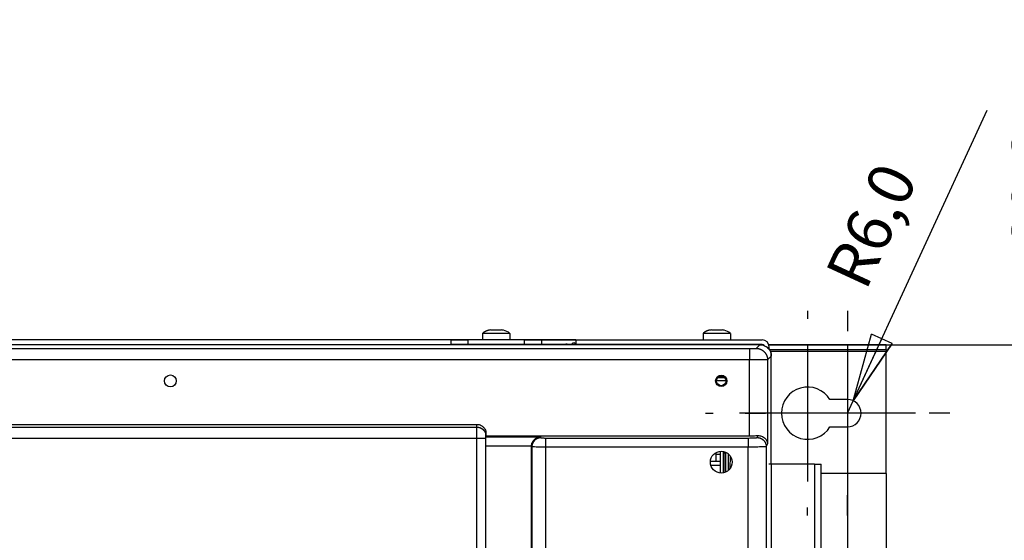
# Model space of a CAD drawing. Extents: x -6902 to 1574, y -8945 to 3381.
# Drawn here: x 822 to 1256, y -8333 to -8104 of the extents above; entities that cross this region are included whole.
import ezdxf

# ---------------------------------------------------------------- set-up
doc = ezdxf.new("R2010")
doc.units = 0
doc.layers.get('0').update_dxf_attribs({"linetype": 'CONTINUOUS'})
doc.layers.add('3', color=7, linetype='CONTINUOUS')
doc.styles.get("Standard").update_dxf_attribs({"font": 'monotxt.shx'})
doc.dimstyles.new('DSTYLE1', dxfattribs={"dimtxt": 20, "dimasz": 30, "dimexe": 3, "dimexo": 1.5, "dimgap": 1.5, "dimtad": 1, "dimdec": 1, "dimrnd": 0.1, "dimzin": 3, "dimcen": 0.09, "dimazin": 3, "dimtp": 1, "dimtm": 1, "dimtfac": 1, "dimtdec": 4, "dimtmove": 0, "dimatfit": 3, "dimtolj": 1, "dimtzin": 0})
doc.dimstyles.new('DSTYLE2', dxfattribs={"dimtxt": 20, "dimasz": 30, "dimexe": 3, "dimexo": 0, "dimgap": 1.5, "dimtad": 1, "dimdec": 1, "dimrnd": 0.1, "dimzin": 3, "dimcen": 0.09, "dimazin": 3, "dimtp": 1, "dimtm": 1, "dimtfac": 1, "dimtdec": 4, "dimtofl": 0, "dimtmove": 0, "dimatfit": 3, "dimtolj": 1, "dimtzin": 0})

# ---------------------------------------------------------------- blocks, each defined once
blk = doc.blocks.new('_AH1')
at = {"color": 0, "linetype": 'CONTINUOUS'}
for p, q in [((-1, 0.166667), (0, 0)), ((-1, 0.166667), (-1, -0.166667)), ((0, 0), (-1, -0.166667)), ((0, 0), (-1, 0))]:
    blk.add_line(p, q, dxfattribs=at)
blk = doc.blocks.new('*D161')
at = {"layer": '3', "color": 4, "linetype": 'CONTINUOUS'}
for p, q in [((1189.0756, -8271.303), (1248.0614, -8143.5012)), ((1189.0756, -8271.303), (1197.1076, -8241.969)), ((1206.1872, -8246.1596), (1197.1076, -8241.969)), ((1189.0756, -8271.303), (1206.1872, -8246.1596)), ((1186.5612, -8276.7508), (1189.0756, -8271.303))]:
    blk.add_line(p, q, dxfattribs=at)
at = {"layer": '3', "color": 4, "xscale": 30, "yscale": 30, "zscale": 30, "rotation": 245.22473}
blk.add_blockref('_AH1', (1189.0756, -8271.303), dxfattribs=at)
at = {"layer": '3', "color": 4, "linetype": 'CONTINUOUS'}
blk.add_text('R6,0', height=20, rotation=65.224733, dxfattribs=at).set_placement((1194.6222, -8223.4671))
blk = doc.blocks.new('*D7854')
at = {"layer": '3', "color": 4, "linetype": 'CONTINUOUS'}
for p, q in [((324.56061, -8270.6122), (324.56061, -8893.8492)), ((1203.5621, -8303.2508), (1203.5621, -8893.8492)), ((324.56061, -8863.8492), (764.06136, -8863.8492)), ((1203.5621, -8863.8492), (764.06136, -8863.8492))]:
    blk.add_line(p, q, dxfattribs=at)
at = {"layer": '3', "color": 4, "xscale": 30, "yscale": 30, "zscale": 30, "rotation": 180}
blk.add_blockref('_AH1', (324.56061, -8863.8492), dxfattribs=at)
at = {"layer": '3', "color": 4, "xscale": 30, "yscale": 30, "zscale": 30}
blk.add_blockref('_AH1', (1203.5621, -8863.8492), dxfattribs=at)
at = {"layer": '3', "color": 4, "linetype": 'CONTINUOUS'}
blk.add_text('879,0', height=20, dxfattribs=at).set_placement((714.06136, -8848.8392))
blk = doc.blocks.new('*D7855')
at = {"layer": '3', "color": 4, "linetype": 'CONTINUOUS'}
for p, q in [((1186.5612, -8276.7508), (1186.5612, -8843.0329)), ((336.56122, -8326.7508), (336.56122, -8843.0329)), ((336.56122, -8813.0329), (761.56122, -8813.0329)), ((1186.5612, -8813.0329), (761.56122, -8813.0329))]:
    blk.add_line(p, q, dxfattribs=at)
at = {"layer": '3', "color": 4, "xscale": 30, "yscale": 30, "zscale": 30, "rotation": 180}
blk.add_blockref('_AH1', (336.56122, -8813.0329), dxfattribs=at)
at = {"layer": '3', "color": 4, "xscale": 30, "yscale": 30, "zscale": 30}
blk.add_blockref('_AH1', (1186.5612, -8813.0329), dxfattribs=at)
at = {"layer": '3', "color": 4, "linetype": 'CONTINUOUS'}
blk.add_text('850,0', height=20, dxfattribs=at).set_placement((711.56122, -8798.0229))
blk = doc.blocks.new('*D7856')
at = {"layer": '3', "color": 4, "linetype": 'CONTINUOUS'}
for p, q in [((1067.0611, -8244.5508), (-98.778158, -8244.5508)), ((-68.778158, -8244.5508), (-68.778158, -8489.1508)), ((-68.778158, -8733.7508), (-68.778158, -8489.1508)), ((1067.0612, -8733.7508), (-98.778158, -8733.7508))]:
    blk.add_line(p, q, dxfattribs=at)
at = {"layer": '3', "color": 4, "xscale": 30, "yscale": 30, "zscale": 30}
for p, rotation in [((-68.778158, -8244.5508), 90), ((-68.778158, -8733.7508), 270)]:
    blk.add_blockref('_AH1', p, dxfattribs=dict(at, rotation=rotation))
at = {"layer": '3', "color": 4, "linetype": 'CONTINUOUS'}
blk.add_text('489,2', height=20, rotation=90, dxfattribs=at).set_placement((-83.788158, -8539.1508))
blk = doc.blocks.new('*D7901')
at = {"layer": '3', "color": 4, "linetype": 'CONTINUOUS'}
for p, q in [((1293.9804, -8246.7508), (1293.9804, -8103.7466)), ((1151.9087, -8246.7508), (1323.9804, -8246.7508)), ((1293.9804, -8385.9256), (1293.9804, -8246.7508)), ((1129.5612, -8385.9256), (1323.9804, -8385.9256))]:
    blk.add_line(p, q, dxfattribs=at)
at = {"layer": '3', "color": 4, "xscale": 30, "yscale": 30, "zscale": 30}
for p, rotation in [((1293.9804, -8246.7508), 90), ((1293.9804, -8385.9256), 270)]:
    blk.add_blockref('_AH1', p, dxfattribs=dict(at, rotation=rotation))
at = {"layer": '3', "color": 4, "linetype": 'CONTINUOUS'}
blk.add_text('139,2', height=20, rotation=90, dxfattribs=at).set_placement((1278.9704, -8218.7466))
blk = doc.blocks.new('*D7902')
at = {"layer": '3', "color": 4, "linetype": 'CONTINUOUS'}
for p, q in [((1343.5221, -8246.7508), (1343.5221, -8104.3985)), ((1151.9087, -8246.7508), (1373.5221, -8246.7508)), ((1343.5221, -8435.9256), (1343.5221, -8246.7508)), ((1129.5612, -8435.9256), (1373.5221, -8435.9256))]:
    blk.add_line(p, q, dxfattribs=at)
at = {"layer": '3', "color": 4, "xscale": 30, "yscale": 30, "zscale": 30}
for p, rotation in [((1343.5221, -8246.7508), 90), ((1343.5221, -8435.9256), 270)]:
    blk.add_blockref('_AH1', p, dxfattribs=dict(at, rotation=rotation))
at = {"layer": '3', "color": 4, "linetype": 'CONTINUOUS'}
blk.add_text('189,2', height=20, rotation=90, dxfattribs=at).set_placement((1328.5121, -8219.3985))
blk = doc.blocks.new('*D7903')
at = {"layer": '3', "color": 4, "linetype": 'CONTINUOUS'}
for p, q in [((1391.1083, -8246.7508), (1391.1083, -8107.0059)), ((1203.5612, -8246.7508), (1421.1083, -8246.7508)), ((1391.1083, -8485.9256), (1391.1083, -8246.7508)), ((1129.5612, -8485.9256), (1421.1083, -8485.9256))]:
    blk.add_line(p, q, dxfattribs=at)
at = {"layer": '3', "color": 4, "xscale": 30, "yscale": 30, "zscale": 30}
for p, rotation in [((1391.1083, -8246.7508), 90), ((1391.1083, -8485.9256), 270)]:
    blk.add_blockref('_AH1', p, dxfattribs=dict(at, rotation=rotation))
at = {"layer": '3', "color": 4, "linetype": 'CONTINUOUS'}
blk.add_text('239,2', height=20, rotation=90, dxfattribs=at).set_placement((1376.0983, -8222.0059))
blk = doc.blocks.new('*D7905')
at = {"layer": '3', "color": 4, "linetype": 'CONTINUOUS'}
for p, q in [((1443.9094, -8246.7508), (1443.9094, -8105.7022)), ((1151.9087, -8246.7508), (1473.9094, -8246.7508)), ((1443.9094, -8535.9256), (1443.9094, -8246.7508)), ((1129.5612, -8535.9256), (1473.9094, -8535.9256))]:
    blk.add_line(p, q, dxfattribs=at)
at = {"layer": '3', "color": 4, "xscale": 30, "yscale": 30, "zscale": 30}
for p, rotation in [((1443.9094, -8246.7508), 90), ((1443.9094, -8535.9256), 270)]:
    blk.add_blockref('_AH1', p, dxfattribs=dict(at, rotation=rotation))
at = {"layer": '3', "color": 4, "linetype": 'CONTINUOUS'}
blk.add_text('289,2', height=20, rotation=90, dxfattribs=at).set_placement((1428.8994, -8220.7022))
blk = doc.blocks.new('*D7906')
at = {"layer": '3', "color": 4, "linetype": 'CONTINUOUS'}
for p, q in [((1494.1031, -8246.7508), (1494.1031, -8106.3541)), ((1203.5612, -8246.7508), (1524.1031, -8246.7508)), ((1494.1031, -8585.9256), (1494.1031, -8246.7508)), ((1129.5612, -8585.9256), (1524.1031, -8585.9256))]:
    blk.add_line(p, q, dxfattribs=at)
at = {"layer": '3', "color": 4, "xscale": 30, "yscale": 30, "zscale": 30}
for p, rotation in [((1494.1031, -8246.7508), 90), ((1494.1031, -8585.9256), 270)]:
    blk.add_blockref('_AH1', p, dxfattribs=dict(at, rotation=rotation))
at = {"layer": '3', "color": 4, "linetype": 'CONTINUOUS'}
blk.add_text('339,2', height=20, rotation=90, dxfattribs=at).set_placement((1479.0931, -8221.3541))
blk = doc.blocks.new('*D7907')
at = {"layer": '3', "color": 4, "linetype": 'CONTINUOUS'}
for p, q in [((1543.6449, -8246.7508), (1543.6449, -8106.3541)), ((1151.9087, -8246.7508), (1573.6449, -8246.7508)), ((1543.6449, -8635.9256), (1543.6449, -8246.7508)), ((1129.5612, -8635.9256), (1573.6449, -8635.9256))]:
    blk.add_line(p, q, dxfattribs=at)
at = {"layer": '3', "color": 4, "xscale": 30, "yscale": 30, "zscale": 30}
for p, rotation in [((1543.6449, -8246.7508), 90), ((1543.6449, -8635.9256), 270)]:
    blk.add_blockref('_AH1', p, dxfattribs=dict(at, rotation=rotation))
at = {"layer": '3', "color": 4, "linetype": 'CONTINUOUS'}
blk.add_text('389,2', height=20, rotation=90, dxfattribs=at).set_placement((1528.6349, -8221.3541))

msp = doc.modelspace()

# ---------------------------------------------------------------- linework, layer by layer
at = {"layer": '3', "color": 5, "linetype": 'CONTINUOUS'}
for p, q in [((1169.0612, -8231.7508), (1169.0612, -8235.2508)), ((1186.5612, -8231.7508), (1186.5612, -8240.7508)), ((1169.0612, -8246.7508), (1169.0612, -8306.7508)), ((1186.5612, -8246.7508), (1186.5612, -8306.7508)), ((1124.0612, -8276.7508), (1127.5612, -8276.7508)), ((1199.0612, -8276.7508), (1139.0612, -8276.7508)), ((1141.5612, -8276.7508), (1150.5612, -8276.7508)), ((1216.5612, -8276.7508), (1156.5612, -8276.7508)), ((1214.0612, -8276.7508), (1210.5612, -8276.7508)), ((1231.5612, -8276.7508), (1222.5612, -8276.7508)), ((1186.5612, -8321.7508), (1186.5612, -8312.7508)), ((1169.0612, -8321.7508), (1169.0612, -8318.2508))]:
    msp.add_line(p, q, dxfattribs=at)
at = {"layer": '3', "color": 150, "linetype": 'CONTINUOUS'}
for p, q in [((1026.0612, -8241.6508), (1026.0612, -8244.5508)), ((1038.0612, -8241.6508), (1026.0612, -8241.6508)), ((1028.8112, -8240.2876), (1028.8112, -8240.2707)), ((1029.7142, -8240.1508), (1031.3612, -8240.1508)), ((1031.3612, -8240.2876), (1031.3612, -8240.1508)), ((1032.7612, -8240.1508), (1032.7612, -8240.2876)), ((1032.7612, -8240.1508), (1034.4082, -8240.1508)), ((1035.3112, -8240.2709), (1035.3112, -8240.2876)), ((1038.0612, -8241.6508), (1038.0612, -8244.5508)), ((1123.0612, -8241.6508), (1123.0612, -8244.5508)), ((1135.0612, -8241.6508), (1123.0612, -8241.6508)), ((1125.8112, -8240.2876), (1125.8112, -8240.2707)), ((1126.7142, -8240.1508), (1128.3612, -8240.1508)), ((1128.3612, -8240.2876), (1128.3612, -8240.1508)), ((1129.7612, -8240.1508), (1129.7612, -8240.2876)), ((1129.7612, -8240.1508), (1131.4082, -8240.1508)), ((1132.3112, -8240.2709), (1132.3112, -8240.2876)), ((1135.0612, -8241.6508), (1135.0612, -8244.5508))]:
    msp.add_line(p, q, dxfattribs=at)
at = {"layer": '3', "color": 1, "linetype": 'CONTINUOUS'}
for p, q in [((1148.0629, -8246.6508), (387.05948, -8246.6508)), ((1146.4339, -8248.2798), (1148.0629, -8246.6508)), ((391.68746, -8248.3563), (1143.4349, -8248.3563)), ((1143.4349, -8248.3563), (1143.4349, -8253.3546)), ((1143.4349, -8253.3546), (391.68746, -8253.3546)), ((1143.4349, -8286.6508), (1143.4349, -8253.3546)), ((1153.0612, -8251.6491), (1151.4322, -8253.2781)), ((1151.4322, -8253.2781), (1151.4322, -8290.2425)), ((1153.0612, -8299.1507), (1153.0612, -8251.6491)), ((1027.5612, -8286.6508), (1143.4349, -8286.6508)), ((1047.7349, -8291.5527), (1047.7349, -8342.0838)), ((1053.7266, -8291.652), (1053.7266, -8342.0292)), ((1132.5602, -8294.2891), (1132.0602, -8294.2891)), ((1132.5602, -8293.6909), (1132.5602, -8294.2891)), ((1133.0602, -8302.6147), (1133.0602, -8293.8868)), ((1134.0602, -8294.503), (1134.0602, -8301.9986)), ((1142.8326, -8342.0292), (1142.8326, -8291.652)), ((1150.8299, -8291.4479), (1150.8299, -8342.1874))]:
    msp.add_line(p, q, dxfattribs=at)
at = {"layer": '3', "color": 40, "linetype": 'CONTINUOUS'}
for p, q in [((1012.0611, -8244.5504), (1019.571, -8244.5504)), ((1019.571, -8246.5504), (1012.0611, -8246.5504)), ((1012.0613, -8244.5503), (1012.0613, -8246.5506)), ((1019.5708, -8244.5506), (1019.5708, -8246.5506)), ((1044.5513, -8244.5505), (1019.571, -8244.5505)), ((1044.5513, -8246.5505), (1019.571, -8246.5504)), ((1044.5512, -8246.5506), (1044.5512, -8244.5506)), ((1044.5513, -8244.5505), (1052.0611, -8244.5505)), ((1052.0611, -8246.5506), (1044.5513, -8246.5505)), ((1052.0611, -8244.5508), (1067.0611, -8244.5508)), ((1052.0611, -8246.5508), (1052.0611, -8244.5508)), ((1067.0611, -8246.5508), (1052.0611, -8246.5508)), ((1067.0611, -8244.5508), (1067.0611, -8246.5508)), ((1149.0612, -8246.5508), (1067.0611, -8246.5508)), ((1023.5612, -8282.8699), (1023.5612, -8281.6508)), ((1023.5612, -8287.863), (1023.5612, -8282.8699)), ((1027.5612, -8286.8644), (1027.5612, -8285.6563)), ((1023.5612, -8690.4385), (1023.5612, -8287.863)), ((1027.5612, -8287.863), (1023.5612, -8287.863)), ((1027.5612, -8287.863), (1027.5612, -8286.8644)), ((1027.5612, -8287.1858), (1051.357, -8287.1858)), ((1027.5612, -8690.4385), (1027.5612, -8287.863)), ((1051.357, -8287.1858), (1051.7294, -8287.5582)), ((1053.7266, -8287.6575), (1142.8326, -8287.6575)), ((1053.7266, -8287.6575), (1053.7266, -8291.652)), ((1142.8326, -8287.6575), (1142.8326, -8291.652)), ((1146.8313, -8287.4534), (1147.2577, -8286.6)), ((1151.4322, -8290.2425), (1150.8299, -8291.4479)), ((1047.5661, -8291.1803), (1027.5612, -8291.1803)), ((1047.5612, -8291.379), (1047.5661, -8291.1803)), ((1047.5612, -8291.379), (1047.7349, -8291.5527)), ((1047.5612, -8342.2575), (1047.5612, -8291.379)), ((1142.8326, -8291.652), (1053.7266, -8291.652)), ((1128.8417, -8297.9859), (1128.8417, -8293.9947)), ((1130.5231, -8293.481), (1130.5231, -8303.0205)), ((1132.0602, -8294.2891), (1132.0602, -8293.5559)), ((1130.5231, -8294.8891), (1128.8417, -8294.8891))]:
    msp.add_line(p, q, dxfattribs=at)
at = {"layer": '3', "color": 6, "linetype": 'CONTINUOUS'}
for p, q in [((1064.06, -8244.5509), (1064.06, -8244.5508)), ((1152.5718, -8249.5508), (1153.0612, -8249.5508)), ((1203.5621, -8249.5508), (1153.0612, -8249.5508)), ((1153.0613, -8251.6491), (1153.0613, -8249.5509)), ((1203.5621, -8303.2508), (1203.5621, -8249.5508)), ((1186.5612, -8270.7508), (1178.8719, -8270.7508)), ((1178.8719, -8282.7508), (1186.5612, -8282.7508)), ((1130.5232, -8297.9859), (1126.2685, -8297.9859)), ((1126.4506, -8299.5859), (1130.5231, -8299.5859)), ((1203.5621, -8303.2508), (1175.0612, -8303.2508))]:
    msp.add_line(p, q, dxfattribs=at)
at = {"layer": '3', "color": 4, "linetype": 'CONTINUOUS'}
for p, q in [((1067.0611, -8244.5508), (1149.0612, -8244.5508)), ((1148.5612, -8246.7508), (1148.5477, -8246.7508)), ((1148.5612, -8246.7536), (1148.5612, -8246.7508)), ((1149.544, -8246.7508), (1148.5612, -8246.7508)), ((1203.5612, -8246.7508), (1151.9087, -8246.7508)), ((1203.5612, -8248.7508), (1203.5612, -8246.7508)), ((1152.0612, -8248.7983), (1152.0612, -8247.5508)), ((1152.0612, -8248.7508), (1203.5612, -8248.7508)), ((1203.5612, -8248.7508), (1203.5612, -8249.5509)), ((1133.161, -8262.5777), (1128.9614, -8262.5777)), ((1129.5645, -8261.0777), (1132.5579, -8261.0777)), ((1153.0612, -8299.1508), (1151.9569, -8299.1507)), ((1172.0612, -8299.1508), (1153.0612, -8299.1508)), ((1153.0613, -8299.1507), (1153.0613, -8351.7852)), ((1172.0611, -8299.1507), (1172.0611, -8351.7862)), ((1172.0612, -8299.1508), (1175.0612, -8299.1508)), ((1175.0612, -8351.7863), (1175.0612, -8299.1508))]:
    msp.add_line(p, q, dxfattribs=at)
at = {"layer": '3', "color": 30, "linetype": 'CONTINUOUS'}
for p, q in [((511.56119, -8281.6508), (1023.5612, -8281.6508)), ((511.56119, -8282.8699), (1023.5612, -8282.8699)), ((1023.5612, -8287.863), (511.56119, -8287.863)), ((1132.0602, -8302.9457), (1132.0602, -8294.2891)), ((1132.5602, -8294.2891), (1132.5602, -8302.8107))]:
    msp.add_line(p, q, dxfattribs=at)
at = {"layer": '3', "color": 2, "linetype": 'CONTINUOUS'}
msp.add_line((1135.0384, -8300.9381), (1135.1118, -8295.6755), dxfattribs=at)
at = {"layer": '3', "color": 150, "linetype": 'CONTINUOUS'}
for points in [[(1028.8122, -8240.2709), (1028.7112, -8240.2937, 0.004176272), (1028.6105, -8240.3183, 0.004162134), (1028.5101, -8240.3445, 0.004156573), (1028.41, -8240.3725, 0.004169045), (1028.3103, -8240.4022, 0.004175147), (1028.211, -8240.4336, 0.004177509), (1028.1123, -8240.4666, 0.004178908), (1028.014, -8240.5014, 0.004182257), (1027.9163, -8240.5378, 0.004184102), (1027.8191, -8240.5758, 0.004185978), (1027.7226, -8240.6155, 0.004185573), (1027.6268, -8240.6568, 0.004183586), (1027.5318, -8240.6998, 0.004185989), (1027.4374, -8240.7442, 0.004191704), (1027.3439, -8240.7903, 0.004180323), (1027.2512, -8240.8379, 0.004152914), (1027.1595, -8240.887, 0.004185218), (1027.0685, -8240.9376, 0.004262788), (1026.9784, -8240.9898, 0.004142578), (1026.8896, -8241.0432, 0.003870828), (1026.8023, -8241.0976, 0.004255004), (1026.7148, -8241.1544, 0.005044586), (1026.6265, -8241.2141, 0.003848989), (1026.5443, -8241.271, 0.001373791), (1026.4704, -8241.3231, 0.005370577), (1026.3783, -8241.3928, 0.009207192), (1026.24, -8241.5036, 0.004530419), (1026.0611, -8241.6509, 0.002413178)], [(1125.8122, -8240.2709), (1125.7113, -8240.2937, 0.004176254), (1125.6106, -8240.3183, 0.004162146), (1125.5102, -8240.3445, 0.004156614), (1125.4101, -8240.3725, 0.004169115), (1125.3104, -8240.4022, 0.004175247), (1125.2111, -8240.4336, 0.004177638), (1125.1123, -8240.4666, 0.004179067), (1125.014, -8240.5014, 0.004182444), (1124.9163, -8240.5378, 0.004184318), (1124.8192, -8240.5758, 0.004186222), (1124.7227, -8240.6155, 0.004185847), (1124.6269, -8240.6568, 0.004183887), (1124.5318, -8240.6998, 0.004186318), (1124.4375, -8240.7442, 0.00419206), (1124.3439, -8240.7903, 0.004180705), (1124.2513, -8240.8379, 0.00415332), (1124.1595, -8240.887, 0.004185653), (1124.0686, -8240.9376, 0.004263257), (1123.9785, -8240.9898, 0.00414306), (1123.8897, -8241.0432, 0.003871299), (1123.8023, -8241.0976, 0.004255545), (1123.7148, -8241.1544, 0.005045258), (1123.6266, -8241.2141, 0.003849525), (1123.5443, -8241.271, 0.001373986), (1123.4705, -8241.3231, 0.005371359), (1123.3784, -8241.3928, 0.009208619), (1123.2401, -8241.5036, 0.004531157), (1123.0612, -8241.6509, 0.002413579)]]:
    msp.add_lwpolyline(points, format="xyb", dxfattribs=at)
at = {"layer": '3', "color": 40, "linetype": 'CONTINUOUS'}
for points in [[(1044.5512, -8246.5506), (1044.9827, -8246.5506, -0.000000138), (1045.4081, -8246.5505, -0.000000141), (1045.8274, -8246.5505, -0.000000146), (1046.2399, -8246.5505, -0.000000156), (1046.644, -8246.5505, -0.000000166), (1047.0392, -8246.5505, -0.000000177), (1047.4243, -8246.5505, -0.000000189), (1047.7988, -8246.5505, -0.000000203), (1048.1614, -8246.5505, -0.00000022), (1048.5117, -8246.5505, -0.000000238), (1048.8485, -8246.5505, -0.00000026), (1049.1715, -8246.5505, -0.000000285), (1049.4793, -8246.5505, -0.000000316), (1049.7721, -8246.5505, -0.000000351), (1050.0485, -8246.5505, -0.000000394), (1050.3086, -8246.5505, -0.000000442), (1050.5512, -8246.5505, -0.00000051), (1050.7768, -8246.5505, -0.0000006), (1050.9842, -8246.5505, -0.00000069), (1051.1737, -8246.5505, -0.000000764), (1051.3445, -8246.5505, -0.00000101), (1051.4975, -8246.5505, -0.000001508), (1051.632, -8246.5505, -0.00000156), (1051.7472, -8246.5505, -0.000000723), (1051.8421, -8246.5505, -0.000003068), (1051.9233, -8246.5505, -0.000011226), (1051.9965, -8246.5505, -0.000016022), (1052.0611, -8246.5506, -0.000018916)], [(1067.061, -8244.5509), (1066.3462, -8244.5509, 0.000000095), (1065.622, -8244.5509, 0.000000091), (1064.8874, -8244.5509, 0.00000009), (1064.1457, -8244.5509, 0.000000095), (1063.4002, -8244.5509, 0.000000099), (1062.6539, -8244.5509, 0.000000103), (1061.9098, -8244.5509, 0.000000107), (1061.1713, -8244.5509, 0.000000113), (1060.4422, -8244.5509, 0.00000012), (1059.7254, -8244.5509, 0.000000127), (1059.0253, -8244.5509, 0.000000136), (1058.3444, -8244.5509, 0.000000147), (1057.6873, -8244.5509, 0.00000016), (1057.056, -8244.5509, 0.000000175), (1056.4548, -8244.5509, 0.000000193), (1055.8853, -8244.5509, 0.000000214), (1055.3514, -8244.5509, 0.000000244), (1054.8537, -8244.5509, 0.000000283), (1054.3956, -8244.5509, 0.000000324), (1053.9772, -8244.5509, 0.000000358), (1053.6012, -8244.5509, 0.000000465), (1053.2657, -8244.5509, 0.000000678), (1052.9727, -8244.5509, 0.000000713), (1052.7231, -8244.5509, 0.000000375), (1052.5195, -8244.5509, 0.000001376), (1052.3471, -8244.5509, 0.000004872), (1052.1939, -8244.5509, 0.000007105), (1052.0611, -8244.5509, 0.000008766)], [(1052.0611, -8246.5508), (1052.0777, -8246.5508, -0.000102829), (1052.1303, -8246.5508, -0.000007201), (1052.22, -8246.5508, -0.000002478), (1052.3471, -8246.5508, -0.000001326), (1052.515, -8246.5508, -0.000000796), (1052.7231, -8246.5508, -0.000000539), (1052.9738, -8246.5508, -0.000000384), (1053.2657, -8246.5508, -0.000000294), (1053.6009, -8246.5508, -0.00000023), (1053.9772, -8246.5508, -0.000000187), (1054.3957, -8246.5508, -0.000000155), (1054.8537, -8246.5508, -0.000000132), (1055.3513, -8246.5508, -0.000000113), (1055.8853, -8246.5508, -0.000000099), (1056.4549, -8246.5508, -0.000000087), (1057.056, -8246.5508, -0.000000078), (1057.6869, -8246.5508, -0.000000071), (1058.3444, -8246.5508, -0.000000066), (1059.0267, -8246.5508, -0.000000059), (1059.7254, -8246.5508, -0.000000052), (1060.4364, -8246.5508, -0.000000053), (1061.1713, -8246.5508, -0.000000057), (1061.9324, -8246.5508), (1062.6539, -8246.5508, -1), (1063.311, -8246.5508, -0.000000053), (1064.1457, -8246.5508, -0.000000085), (1065.4126, -8246.5508, -1), (1067.061, -8246.5508)], [(1023.5612, -8282.8699), (1023.7518, -8282.8744, -0.012785777), (1023.945, -8282.8884, -0.012139821), (1024.1409, -8282.9123, -0.011958454), (1024.3386, -8282.9461, -0.012464949), (1024.5374, -8282.9908, -0.012704381), (1024.7365, -8283.0462, -0.012860737), (1024.9349, -8283.113, -0.012963267), (1025.1318, -8283.1907, -0.013171506), (1025.3262, -8283.28, -0.013282637), (1025.5174, -8283.3802, -0.013428641), (1025.7041, -8283.4916, -0.013502596), (1025.8856, -8283.6136, -0.013602264), (1026.0609, -8283.7461, -0.013658314), (1026.2292, -8283.8883, -0.013730064), (1026.3895, -8284.04, -0.013722487), (1026.5414, -8284.2, -0.013660813), (1026.6837, -8284.368, -0.013736376), (1026.8165, -8284.5431, -0.01390334), (1026.9386, -8284.7248, -0.013551407), (1027.0502, -8284.9109, -0.012735211), (1027.1504, -8285.1002, -0.013697455), (1027.2399, -8285.2959, -0.015740301), (1027.318, -8285.4986, -0.012389055), (1027.3846, -8285.6907, -0.005398044), (1027.4389, -8285.8657, -0.016204293), (1027.4848, -8286.088, -0.02710136), (1027.5257, -8286.4254, -0.013886802), (1027.5611, -8286.8644, -0.007634908)], [(1051.7293, -8287.5582), (1051.5393, -8287.5632, 0.012780145), (1051.3467, -8287.5776, 0.012133283), (1051.1513, -8287.602, 0.011949085), (1050.9541, -8287.6363, 0.012449786), (1050.7559, -8287.6814, 0.012684126), (1050.5575, -8287.7372, 0.012835644), (1050.3596, -8287.8043, 0.012933413), (1050.1633, -8287.8823, 0.013136377), (1049.9694, -8287.9718, 0.013242668), (1049.7788, -8288.0721, 0.013383787), (1049.5926, -8288.1837, 0.013453345), (1049.4115, -8288.3058, 0.01354876), (1049.2367, -8288.4383, 0.013601091), (1049.0688, -8288.5805, 0.013669496), (1048.9088, -8288.7321, 0.013659299), (1048.7572, -8288.8921, 0.013595832), (1048.615, -8289.0599, 0.013669549), (1048.4825, -8289.2348, 0.013834979), (1048.3604, -8289.4163, 0.01348405), (1048.2488, -8289.6021, 0.012671631), (1048.1485, -8289.7912, 0.013630575), (1048.059, -8289.9866, 0.01566649), (1047.9806, -8290.189, 0.012330956), (1047.9139, -8290.3808, 0.005369674), (1047.8593, -8290.5555, 0.016135189), (1047.813, -8290.7775, 0.026997577), (1047.7714, -8291.1143, 0.013836484), (1047.7349, -8291.5527, 0.007607719)], [(1146.8312, -8287.4534), (1147.0216, -8287.4581, -0.012777988), (1147.2145, -8287.4723, -0.012131847), (1147.4102, -8287.4964, -0.011949194), (1147.6078, -8287.5305, -0.012452703), (1147.8064, -8287.5754, -0.012689662), (1148.0052, -8287.631, -0.01284375), (1148.2034, -8287.6979, -0.012944132), (1148.4001, -8287.7758, -0.013149976), (1148.5943, -8287.8652, -0.013259028), (1148.7852, -8287.9655, -0.013402956), (1148.9718, -8288.077, -0.013475164), (1149.1532, -8288.199, -0.013573173), (1149.3283, -8288.3315, -0.013627897), (1149.4965, -8288.4737, -0.013698512), (1149.6567, -8288.6254, -0.013690214), (1149.8085, -8288.7854, -0.013628215), (1149.9508, -8288.9533, -0.013703452), (1150.0835, -8289.1283, -0.013870237), (1150.2056, -8289.3099, -0.013519356), (1150.3173, -8289.4958, -0.01270543), (1150.4176, -8289.685, -0.013666684), (1150.5071, -8289.8806, -0.015707065), (1150.5854, -8290.0831, -0.012363344), (1150.6521, -8290.2751, -0.005385411), (1150.7065, -8290.4499, -0.016174694), (1150.7527, -8290.672, -0.027058868), (1150.7939, -8291.0092, -0.013866826), (1150.8299, -8291.4478, -0.00762423)]]:
    msp.add_lwpolyline(points, format="xyb", dxfattribs=at)
at = {"layer": '3', "color": 4, "linetype": 'CONTINUOUS'}
msp.add_lwpolyline([(1149.0612, -8244.5509), (1149.0612, -8244.5509), (1149.0612, -8244.5509), (1149.0612, -8244.5509), (1149.0612, -8244.5509), (1149.0612, -8244.5508), (1149.0612, -8244.5508), (1149.0612, -8244.5508), (1149.0612, -8244.5508), (1149.0612, -8244.5508), (1149.0612, -8244.5508), (1149.0612, -8244.5508), (1149.0612, -8244.5507), (1149.0612, -8244.5507), (1149.0612, -8244.5507), (1149.0612, -8244.5507), (1149.0612, -8244.5507), (1149.0612, -8244.5507), (1149.0612, -8244.5506)], dxfattribs=at)
at = {"layer": '3', "color": 1, "linetype": 'CONTINUOUS'}
msp.add_lwpolyline([(1146.4338, -8248.2798), (1146.6719, -8248.2855, -0.012797168), (1146.9132, -8248.3031, -0.012150198), (1147.1579, -8248.3332, -0.011967689), (1147.4049, -8248.3757, -0.012472852), (1147.6533, -8248.4318, -0.012710702), (1147.9018, -8248.5012, -0.012865345), (1148.1497, -8248.5848, -0.012965968), (1148.3957, -8248.6822, -0.013172148), (1148.6386, -8248.794, -0.013281078), (1148.8773, -8248.9194, -0.01342481), (1149.1105, -8249.0589, -0.01349641), (1149.3373, -8249.2115, -0.013593728), (1149.5562, -8249.3774, -0.013647407), (1149.7666, -8249.5553, -0.013716884), (1149.9668, -8249.7451, -0.013707107), (1150.1566, -8249.9453, -0.01364351), (1150.3345, -8250.1555, -0.013717077), (1150.5004, -8250.3746, -0.013882159), (1150.653, -8250.6019, -0.013529142), (1150.7925, -8250.8346, -0.012713041), (1150.9178, -8251.0714, -0.013672762), (1151.0297, -8251.3162, -0.015711268), (1151.1274, -8251.5697, -0.012365154), (1151.2107, -8251.81, -0.005386629), (1151.2786, -8252.0289, -0.016173457), (1151.3362, -8252.307, -0.027050375), (1151.3875, -8252.7289, -0.013860689), (1151.4321, -8253.278, -0.00762056)], format="xyb", dxfattribs=at)
for centre, radius in [((888.72786, -8262.5508), 2.6), ((1131.0612, -8262.5508), 2.5)]:
    msp.add_circle(centre, radius, dxfattribs=at)
at = {"layer": '3', "color": 4, "linetype": 'CONTINUOUS'}
msp.add_circle((1131.0612, -8262.5508), 2.1, dxfattribs=at)
at = {"layer": '3', "color": 30, "linetype": 'CONTINUOUS'}
msp.add_circle((1131.0612, -8298.2508), 4.8, dxfattribs=at)
at = {"layer": '3', "color": 150, "linetype": 'CONTINUOUS'}
for centre in [(1033.9928, -8246.3288), (1130.9928, -8246.3288)]:
    msp.add_arc(centre, 6.19965, 48.98692, 77.721844, dxfattribs=at)
at = {"layer": '3', "color": 4, "linetype": 'CONTINUOUS'}
for radius, start in [(3, 0.0000031), (1, 34.407347)]:
    msp.add_arc((1149.0612, -8247.5508), radius, start, 90, dxfattribs=at)
at = {"layer": '3', "color": 6, "linetype": 'CONTINUOUS'}
for centre, radius, start, end in [((1169.0612, -8276.7508), 11.5, 31.448981, 328.55102), ((1186.5612, -8276.7508), 6, 270, 450)]:
    msp.add_arc(centre, radius, start, end, dxfattribs=at)
at = {"layer": '3', "color": 150, "linetype": 'CONTINUOUS'}
for points in [[(1029.7143, -8240.1508), (1029.4101, -8240.1752), (1029.1089, -8240.2205), (1028.8113, -8240.2878)], [(1032.7613, -8240.2878), (1032.3032, -8240.2654), (1031.8208, -8240.2653), (1031.3613, -8240.2878)], [(1035.3113, -8240.2878), (1035.0135, -8240.2205), (1034.7123, -8240.1752), (1034.4083, -8240.1508)], [(1126.7141, -8240.1508), (1126.4101, -8240.1752), (1126.1089, -8240.2205), (1125.8111, -8240.2878)], [(1129.7611, -8240.2878), (1129.3032, -8240.2654), (1128.8208, -8240.2653), (1128.3611, -8240.2878)], [(1132.3111, -8240.2878), (1132.0135, -8240.2205), (1131.7123, -8240.1752), (1131.4081, -8240.1508)]]:
    msp.add_open_spline(points, degree=3, dxfattribs=at)
at = {"layer": '3', "color": 1, "linetype": 'CONTINUOUS'}
for points, knots in [([(1148.0628, -8246.6508), (1148.6981, -8246.6508), (1149.6517, -8246.8354), (1150.8251, -8247.44), (1151.6216, -8248.0904), (1152.272, -8248.8869), (1152.8766, -8250.0602), (1153.0612, -8251.0139), (1153.0613, -8251.6491)], [0, 0, 0, 0, 0.0018816181, 0.0028910867, 0.0039220134, 0.0049529609, 0.0059624467, 0.007844027, 0.007844027, 0.007844027, 0.007844027]), ([(1143.4349, -8286.6506), (1144.4284, -8286.6508), (1145.7535, -8286.6377), (1146.9596, -8286.6083), (1147.2577, -8286.5999)], [0, 0, 0, 0, 0.0029715098, 0.0039841777, 0.0039841777, 0.0039841777, 0.0039841777])]:
    msp.add_open_spline(points, degree=3, knots=knots, dxfattribs=at)
at = {"layer": '3', "color": 1, "linetype": 'CONTINUOUS', "extrusion": (2, 2, 2)}
for points, knots in [([(1143.4349, -8248.3563), (1143.821, -8248.3563), (1144.5935, -8248.3523), (1145.5811, -8248.3354), (1146.2529, -8248.31), (1146.4238, -8248.2899), (1146.4338, -8248.2798)], [2, 2, 2, 2, 2.2499747, 2.4999646, 2.7499743, 3, 3, 3, 3]), ([(1151.4321, -8253.278), (1151.4052, -8253.2882), (1150.9494, -8253.3083), (1149.158, -8253.3337), (1146.5244, -8253.3506), (1144.4643, -8253.3546), (1143.4349, -8253.3545)], [2, 2, 2, 2, 2.2500257, 2.5000354, 2.7500253, 3, 3, 3, 3])]:
    msp.add_open_spline(points, degree=3, knots=knots, dxfattribs=at)
at = {"layer": '3', "color": 40, "linetype": 'CONTINUOUS'}
for points, knots in [([(1023.5612, -8281.6507), (1024.2052, -8281.6508), (1025.2418, -8281.908), (1026.4368, -8282.7789), (1027.3057, -8283.9754), (1027.5612, -8285.0123), (1027.5611, -8285.6563)], [0, 0, 0, 0, 0.0019078104, 0.0031407976, 0.0043736539, 0.0062814804, 0.0062814804, 0.0062814804, 0.0062814804]), ([(1047.5662, -8291.1802), (1047.5925, -8290.6484), (1047.8794, -8289.5244), (1048.7578, -8288.3053), (1049.9517, -8287.4502), (1050.8225, -8287.2131), (1051.3572, -8287.1858)], [0, 0, 0, 0, 0.001585081, 0.0034545258, 0.0050628007, 0.007306664, 0.007306664, 0.007306664, 0.007306664]), ([(1147.2577, -8286.5999), (1147.7913, -8286.586), (1149.103, -8286.8092), (1150.2431, -8287.6139), (1151.1604, -8288.8078), (1151.4072, -8289.6121), (1151.4321, -8290.2426)], [0, 0, 0, 0, 0.0018228378, 0.0047921164, 0.0059447644, 0.0092616803, 0.0092616803, 0.0092616803, 0.0092616803])]:
    msp.add_open_spline(points, degree=3, knots=knots, dxfattribs=at)
at = {"layer": '3', "color": 40, "linetype": 'CONTINUOUS', "extrusion": (2, 2, 2)}
for points, knots in [([(1051.7293, -8287.5582), (1051.7426, -8287.5714), (1051.866, -8287.5976), (1052.3162, -8287.6305), (1052.9672, -8287.6524), (1053.4736, -8287.6575), (1053.7267, -8287.6576)], [2, 2, 2, 2, 2.250111, 2.5001521, 2.7501077, 3, 3, 3, 3]), ([(1142.8327, -8287.6576), (1143.3475, -8287.6575), (1144.3779, -8287.647), (1145.6947, -8287.6018), (1146.5901, -8287.534), (1146.8178, -8287.4803), (1146.8312, -8287.4534)], [2, 2, 2, 2, 2.249924, 2.4998955, 2.7499228, 3, 3, 3, 3]), ([(1053.7267, -8291.6521), (1052.9675, -8291.652), (1051.4483, -8291.6469), (1049.4954, -8291.6251), (1048.1448, -8291.5921), (1047.7746, -8291.5659), (1047.7349, -8291.5527)], [2, 2, 2, 2, 2.2498923, 2.4998479, 2.749889, 3, 3, 3, 3]), ([(1150.8299, -8291.4478), (1150.803, -8291.4748), (1150.3475, -8291.5285), (1148.5568, -8291.5963), (1145.9232, -8291.6415), (1143.8624, -8291.652), (1142.8327, -8291.6521)], [2, 2, 2, 2, 2.2500772, 2.5001045, 2.750076, 3, 3, 3, 3])]:
    msp.add_open_spline(points, degree=3, knots=knots, dxfattribs=at)

# ---------------------------------------------------------------- dimensions: what is measured, and where the dimension line sits
at = {"layer": '3', "color": 4, "linetype": 'CONTINUOUS'}
for base, p1, p2, angle, picture, middle in [((1293.9804, -8385.9256), (1151.9087, -8246.7508), (1129.5612, -8385.9256), 90, '*D7901', (1268.9704, -8168.7466)), ((1343.5221, -8435.9256), (1151.9087, -8246.7508), (1129.5612, -8435.9256), 90, '*D7902', (1318.5121, -8169.3985)), ((1443.9094, -8535.9256), (1151.9087, -8246.7508), (1129.5612, -8535.9256), 90, '*D7905', (1418.8994, -8170.7022)), ((1494.1031, -8585.9256), (1203.5612, -8246.7508), (1129.5612, -8585.9256), 90, '*D7906', (1469.0931, -8171.3541)), ((1543.6449, -8635.9256), (1151.9087, -8246.7508), (1129.5612, -8635.9256), 90, '*D7907', (1518.6349, -8171.3541)), ((1391.1083, -8485.9256), (1203.5612, -8246.7508), (1129.5612, -8485.9256), 90, '*D7903', (1366.0983, -8172.0059)), ((-68.77816, -8733.7508), (1067.0611, -8244.5508), (1067.0612, -8733.7508), 270, '*D7856', (-93.78816, -8489.1508))]:
    dim = msp.add_linear_dim(base=base, p1=p1, p2=p2, angle=angle, dimstyle='DSTYLE2', override={"dimblk": '_AH1', "dimsah": 0}, dxfattribs=at)
    dim.commit()
    dim.dimension.update_dxf_attribs({"geometry": picture, "text_midpoint": middle, "dimtype": 128})
dim = msp.add_radius_dim(center=(1186.5612, -8276.7508), mpoint=(1189.0756, -8271.303), dimstyle='DSTYLE1', override={"dimblk": '_AH1', "dimsah": 0}, dxfattribs=at)
dim.commit()
dim.dimension.update_dxf_attribs({"geometry": '*D161', "text_midpoint": (1225.0131, -8193.4389)})
for base, p1, p2, picture, middle in [((1203.5621, -8863.8492), (324.56061, -8270.6122), (1203.5621, -8303.2508), '*D7854', (764.06136, -8838.8392)), ((1186.5612, -8813.0329), (336.56122, -8326.7508), (1186.5612, -8276.7508), '*D7855', (761.56122, -8788.0229))]:
    dim = msp.add_linear_dim(base=base, p1=p1, p2=p2, dimstyle='DSTYLE2', override={"dimblk": '_AH1', "dimsah": 0}, dxfattribs=at)
    dim.commit()
    dim.dimension.update_dxf_attribs({"geometry": picture, "text_midpoint": middle, "dimtype": 128})

doc.saveas('drawing.dxf')
